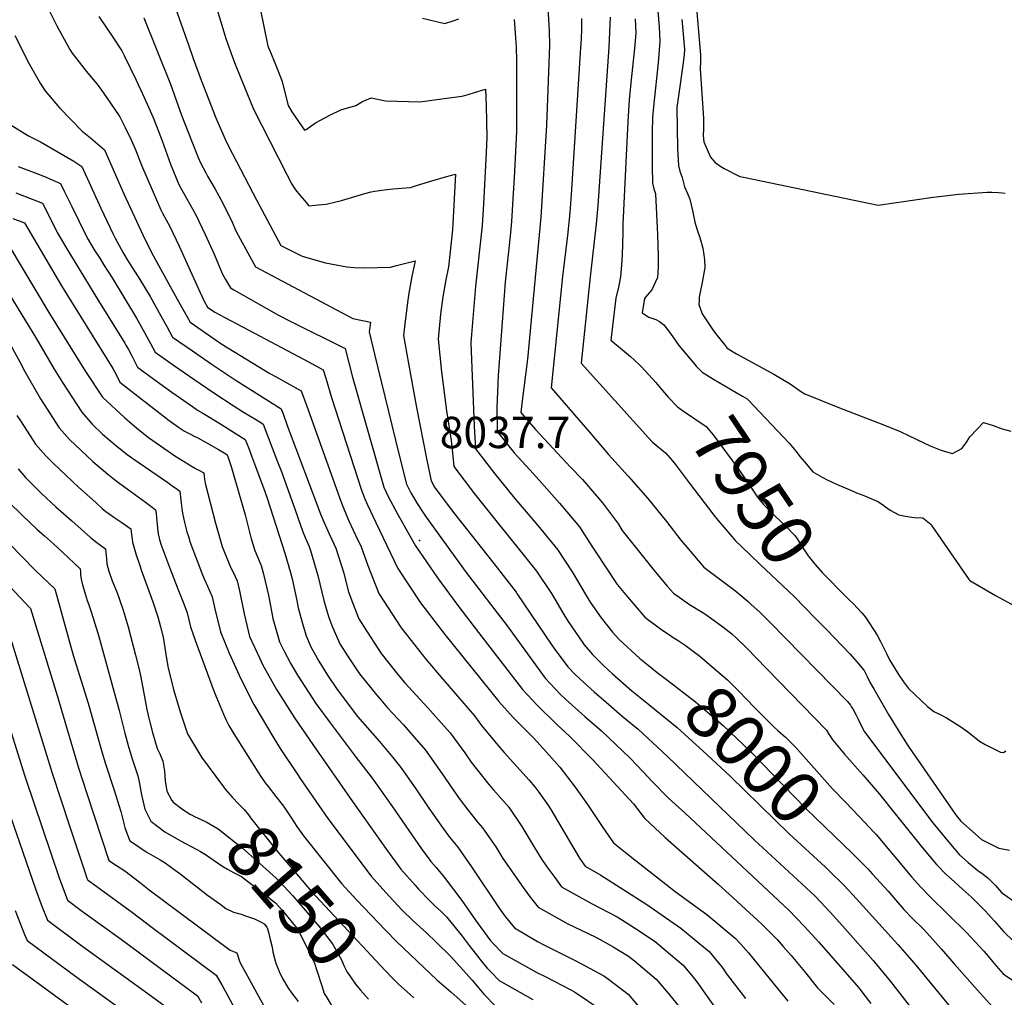
# Model space of a CAD drawing. Units: inches. Extents: x 2619970 to 2625438, y 1491062 to 1496568.
# Drawn here: x 2624142 to 2624685, y 1495640 to 1496179 of the extents above; entities that cross this region are included whole.
import ezdxf
from ezdxf.enums import TextEntityAlignment as Align

# ---------------------------------------------------------------- set-up
doc = ezdxf.new("R2010")
doc.units = ezdxf.units.IN
doc.header["$MEASUREMENT"] = 0
doc.layers.add('tile_2735_13_contour_10ft', color=202, linetype='Continuous')
doc.layers.add('tile_2735_13_spot_elev', color=177, linetype='Continuous')
doc.styles.add('Arial', font='arial.ttf')

msp = doc.modelspace()

# ---------------------------------------------------------------- linework, layer by layer
at = {"layer": 'tile_2735_13_contour_10ft'}
for points, elevation in [([(2624273.02, 1496195.43), (2624279.28, 1496164.6), (2624281.01, 1496160.39), (2624282.77, 1496156.23), (2624284.99, 1496150.78), (2624287.07, 1496145.09), (2624288.08, 1496141.26), (2624290.52, 1496131.79), (2624292.44, 1496128.33), (2624299.49, 1496118.27), (2624300.32, 1496118.67), (2624305.48, 1496122.21), (2624313.44, 1496126.56), (2624319.5, 1496129.49), (2624327.77, 1496131.86), (2624331.51, 1496134), (2624336.16, 1496136), (2624344.14, 1496134.36), (2624363.05, 1496133.95), (2624376.43, 1496135.62), (2624385.01, 1496136.84), (2624387.17, 1496137.26), (2624389.69, 1496137.91), (2624393.21, 1496139.06), (2624399.27, 1496140.89), (2624399.58, 1496131.58), (2624399.82, 1496122.95), (2624399.95, 1496114.3), (2624399.58, 1496105.87), (2624398.1, 1496077.63), (2624397.43, 1496065.6), (2624393.72, 1496032.08), (2624391.5, 1496005.61), (2624391.15, 1496001), (2624393.05, 1495955.07), (2624393.71, 1495942.48), (2624404.39, 1495928.72), (2624415.25, 1495915.3), (2624428.19, 1495900.3), (2624438.98, 1495887.12), (2624447.13, 1495874.66), (2624454.75, 1495861.65), (2624457.03, 1495858.02), (2624463.12, 1495849.41), (2624469.36, 1495841.38), (2624472.72, 1495837.68), (2624484.44, 1495826.93), (2624487.98, 1495824.09)], 8000), ([(2624433.35, 1496191.77), (2624434.4, 1496173.22), (2624434.55, 1496165.1), (2624432.82, 1496121.05), (2624429.79, 1496070.32), (2624422.43, 1495992), (2624419.31, 1495967.54), (2624418.72, 1495962.67), (2624426.76, 1495953.22), (2624446.2, 1495932.47), (2624452.68, 1495925.65), (2624463.77, 1495912.78), (2624472.51, 1495900.92), (2624474.64, 1495897.55), (2624489.33, 1495879.1), (2624492.26, 1495875.43), (2624499.49, 1495866.83), (2624502.85, 1495863.02), (2624511.78, 1495856.71), (2624519.64, 1495851.93), (2624523.38, 1495849.28), (2624530.04, 1495844.42), (2624535, 1495840.45), (2624537.76, 1495837.97), (2624543.27, 1495832.57), (2624554.1, 1495821.49), (2624587.28, 1495787.43), (2624588.57, 1495785.19), (2624590.75, 1495781.85), (2624597.27, 1495774.18), (2624607.25, 1495762.86), (2624616.46, 1495752.14), (2624625.12, 1495741.32), (2624640.12, 1495722.49), (2624647.89, 1495713.37), (2624648.06, 1495713.18), (2624652.85, 1495708.28), (2624658, 1495703.59), (2624662.34, 1495699.81), (2624667.18, 1495695.39), (2624671.56, 1495691.01), (2624674.71, 1495687.82), (2624679.87, 1495682.04), (2624684.99, 1495676.14), (2624690.39, 1495671.11)], 7980), ([(2624250.23, 1496188.35), (2624256.07, 1496168.87), (2624259.79, 1496158.44), (2624261.23, 1496154.61), (2624264.35, 1496146.87), (2624271.29, 1496129.89), (2624289.66, 1496093.83), (2624292.44, 1496088.54), (2624294.55, 1496085.35), (2624296.91, 1496082.33), (2624299.4, 1496079.41), (2624301.91, 1496076.61), (2624309.05, 1496077.27), (2624311.42, 1496077.54), (2624315.99, 1496078.57), (2624319.91, 1496079.53), (2624332.72, 1496083.24), (2624336.26, 1496084.18), (2624338.22, 1496084.67), (2624343.33, 1496085.43), (2624348.41, 1496085.9), (2624355.41, 1496086.45), (2624357.94, 1496086.69), (2624361.85, 1496087.86), (2624369.65, 1496090.26), (2624377.21, 1496092.49), (2624382.67, 1496094.01), (2624381.05, 1496063.21), (2624378.78, 1496042.92), (2624377.36, 1496035.66), (2624375.72, 1496026.35), (2624374.36, 1496016.86), (2624373.08, 1496002.97), (2624375.09, 1495985.05), (2624377.72, 1495963.54), (2624380.39, 1495947.12), (2624381.16, 1495938.54), (2624381.76, 1495932.86), (2624393.11, 1495917.71), (2624401.23, 1495907.65), (2624404.99, 1495903), (2624419.38, 1495885.24), (2624427.41, 1495875.15), (2624435.66, 1495862.79), (2624442.49, 1495851.17), (2624444.89, 1495847.29), (2624450.52, 1495839.03), (2624453.73, 1495834.51), (2624458.27, 1495829.09), (2624464.44, 1495822.92), (2624469.01, 1495818.63), (2624479.95, 1495809.19), (2624486.39, 1495803.93)], 8010), ([(2624493.78, 1496190.13), (2624495.01, 1496175.44), (2624495.46, 1496167.37), (2624494.48, 1496155.4), (2624492.15, 1496132.89), (2624491.36, 1496125.2), (2624491.16, 1496117.16), (2624491.08, 1496107.31), (2624491.15, 1496098.45), (2624491.33, 1496088.99), (2624492.02, 1496085.86), (2624493.06, 1496083.12), (2624494.09, 1496060.8), (2624494.5, 1496048.52), (2624494.5, 1496046.25), (2624494.47, 1496042.63), (2624494.18, 1496036.99), (2624490.89, 1496030.24), (2624488.43, 1496027.19), (2624486.89, 1496025.42), (2624485.69, 1496017.51), (2624489.38, 1496015.1), (2624493.22, 1496013.92), (2624495.18, 1496012.7), (2624497.65, 1496010.97), (2624500.1, 1496007.65), (2624502.54, 1496004.32), (2624505.91, 1495999.57), (2624513.87, 1495989.97)], 7940), ([(2624158.39, 1496184.92), (2624162.95, 1496175.76), (2624170.17, 1496162.71), (2624171.28, 1496160.73), (2624179.12, 1496150.7), (2624185.05, 1496143.84), (2624187.15, 1496140.93), (2624194.54, 1496130.28), (2624197.6, 1496125.63), (2624200.6, 1496119.76), (2624203.82, 1496112.96), (2624206.12, 1496107.88), (2624209.66, 1496098.93), (2624215.4, 1496085.3), (2624220.23, 1496074.29), (2624221.24, 1496072.51), (2624225.16, 1496065.12), (2624230.34, 1496054.28), (2624241.7, 1496029.17), (2624244.34, 1496023.56), (2624246.07, 1496020.73), (2624250.02, 1496017.96), (2624255.51, 1496014.88), (2624268.72, 1496007.97), (2624302, 1495990.28), (2624309.71, 1495986.18), (2624311.22, 1495981.58), (2624314.42, 1495970.94), (2624330.82, 1495919.67), (2624332.8, 1495915.03), (2624334.04, 1495912.11), (2624338.72, 1495901.9), (2624351.01, 1495876.61), (2624363.45, 1495857.7), (2624376.92, 1495840.14), (2624406.52, 1495803.28), (2624414.6, 1495794.35), (2624422.73, 1495786.09), (2624425.68, 1495783.15), (2624432.88, 1495775.3), (2624440.26, 1495766.97), (2624448.74, 1495756.02), (2624455.47, 1495746.41), (2624463.92, 1495733.8), (2624469.86, 1495725.27), (2624478.99, 1495717.88), (2624503.83, 1495698.49), (2624521.3, 1495685.8), (2624536.86, 1495672.79), (2624539.83, 1495669.54), (2624544.29, 1495664.56), (2624551.47, 1495655.9), (2624565.99, 1495638.04)], 8050), ([(2624186.09, 1496180.98), (2624193.34, 1496170.16), (2624198.78, 1496162), (2624200.07, 1496159.44), (2624206.71, 1496145.79), (2624210.17, 1496138.29), (2624216.03, 1496125.2), (2624220.92, 1496112.43), (2624225.51, 1496099.48), (2624230.18, 1496088.23), (2624231.28, 1496086.23), (2624239.47, 1496071.61), (2624244.67, 1496060.78), (2624249.63, 1496049.84), (2624254.03, 1496039.17), (2624255.92, 1496036), (2624258.7, 1496031.38), (2624260.57, 1496030.29), (2624285.17, 1496016.27), (2624292.6, 1496012.47), (2624321.82, 1495997.88), (2624325.98, 1495982.1), (2624343.25, 1495921.33), (2624345.46, 1495916.66), (2624346.87, 1495913.83), (2624350.87, 1495906.38), (2624353.46, 1495901.7), (2624360.72, 1495889.15), (2624372.82, 1495871.45), (2624384, 1495856.09), (2624395.33, 1495841.32), (2624419.71, 1495809.86), (2624427.98, 1495801.02), (2624438.46, 1495790.81), (2624445.68, 1495783.93), (2624458.52, 1495771.15), (2624480.87, 1495746.88), (2624486.98, 1495738.92), (2624498.37, 1495728.32), (2624527.52, 1495702.43), (2624535.72, 1495694.98), (2624551.58, 1495680.46), (2624554.31, 1495677.76), (2624560.04, 1495671.94), (2624563.47, 1495668.14), (2624567.78, 1495663.23), (2624573.26, 1495656.62), (2624575.09, 1495654.32), (2624582.29, 1495645.36), (2624591.48, 1495636.17)], 8040), ([(2624228.4, 1496185.59), (2624235.44, 1496165.27), (2624238.13, 1496157.75), (2624242.57, 1496145.82), (2624250.58, 1496125.05), (2624256.33, 1496112.06), (2624259.77, 1496105.28), (2624273.18, 1496079.41), (2624286.36, 1496054.59), (2624298.1, 1496048.84), (2624302.57, 1496047.5), (2624311.07, 1496045.12), (2624322.8, 1496042.92), (2624326.76, 1496042.46), (2624331.9, 1496042.4), (2624339.76, 1496042.49), (2624346.91, 1496042.8), (2624350.17, 1496043.62), (2624353.86, 1496044.6), (2624360.52, 1496046.2), (2624358.72, 1496037.5), (2624356.92, 1496028.3), (2624356.4, 1496024.52), (2624354.75, 1496011.55), (2624353.96, 1496005.06), (2624356.72, 1495989.57), (2624361.2, 1495965.34), (2624366.84, 1495936.24), (2624369.39, 1495924.82), (2624371.22, 1495921.48), (2624377.59, 1495912.74), (2624382.27, 1495906.55), (2624403.78, 1495879.3), (2624416.12, 1495863.46), (2624416.61, 1495862.72), (2624435.91, 1495834.25), (2624437.18, 1495832.38), (2624444.73, 1495822.34), (2624448.7, 1495818.18), (2624453.39, 1495813.7), (2624459.1, 1495808.64), (2624465.76, 1495802.82), (2624474.69, 1495795.12), (2624483.39, 1495787.91), (2624499.66, 1495772.95), (2624547.31, 1495726.9), (2624571.34, 1495704.92), (2624578.46, 1495698.25), (2624581.07, 1495695.81), (2624589.41, 1495686.95), (2624597.51, 1495677.96), (2624612.98, 1495660.41), (2624622.51, 1495648.85), (2624632.83, 1495635.62)], 8020), ([(2624468.02, 1496180.53), (2624467.3, 1496164.09), (2624461.11, 1496076.72), (2624460.36, 1496066.64), (2624456.95, 1496037.4), (2624452.03, 1495989.73), (2624489.17, 1495948.64), (2624491.29, 1495946.31), (2624498.44, 1495940.4), (2624502.3, 1495935.86), (2624503.75, 1495934), (2624511.6, 1495923.75), (2624525.21, 1495905.91), (2624527.33, 1495903.25), (2624530.79, 1495899.11), (2624537.13, 1495891.87), (2624540.34, 1495888.78)], 7960), ([(2624515.77, 1496183.27), (2624517.12, 1496168.16), (2624517.74, 1496159.76), (2624517.73, 1496156), (2624517.7, 1496152.07), (2624518.18, 1496143.72), (2624519.33, 1496127.46), (2624519.41, 1496124.73), (2624519.38, 1496118.72), (2624519.27, 1496115.32), (2624519.6, 1496111.76), (2624523.27, 1496103.42), (2624525.85, 1496100.42), (2624529.01, 1496098.15), (2624530.84, 1496097.19), (2624539.54, 1496092.79), (2624542.39, 1496092.08), (2624615.78, 1496076.97), (2624646.08, 1496081.32), (2624660.24, 1496082.92), (2624675.84, 1496084.15), (2624678.37, 1496084.02), (2624682.02, 1496083.84), (2624685.71, 1496083.6)], 7920), ([(2624210.79, 1496180.2), (2624225.51, 1496143.56), (2624231.72, 1496126.45), (2624237.32, 1496111.93), (2624240.78, 1496103.09), (2624242.12, 1496100.31), (2624245.06, 1496094.74), (2624246.06, 1496092.93), (2624250.29, 1496085.68), (2624254.34, 1496078.35), (2624259.57, 1496067.54), (2624261.62, 1496062.79), (2624264.01, 1496058.38), (2624272.53, 1496042.98), (2624326.13, 1496014.39), (2624335.81, 1496012.34), (2624335.11, 1496007.12), (2624338.06, 1495994.67), (2624351.53, 1495939.88), (2624355.76, 1495923), (2624358.12, 1495918.29), (2624359.69, 1495915.54), (2624361.67, 1495912.4), (2624364.36, 1495908.18), (2624366.54, 1495904.8), (2624377.52, 1495889.64), (2624388.6, 1495874.45), (2624411.24, 1495844.88), (2624432.09, 1495816.03), (2624440.51, 1495807.27), (2624443.55, 1495804.42), (2624454.01, 1495795.04), (2624463.3, 1495787.04), (2624478.95, 1495772.05), (2624486.12, 1495764.5), (2624491.14, 1495759.18), (2624500.1, 1495749.9), (2624509.39, 1495741.63), (2624566.49, 1495688.22), (2624574.98, 1495679.44), (2624583.12, 1495670.47), (2624605.27, 1495645.19), (2624607.35, 1495642.46), (2624611.63, 1495636.76)], 8030), ([(2624364.56, 1496180.02), (2624376.81, 1496177.08), (2624381.42, 1496178.51), (2624384.48, 1496179.66)], 7990), ([(2624415.11, 1496179.29), (2624415.64, 1496171.69), (2624416.14, 1496164.09), (2624416.39, 1496156.35), (2624416.4, 1496126.36), (2624416.36, 1496117.67), (2624415.23, 1496095.4), (2624415.05, 1496092.04), (2624414.42, 1496080.48), (2624413.67, 1496067.97), (2624412.8, 1496059.84), (2624410.06, 1496034.47), (2624406.23, 1495982.94), (2624406.04, 1495978.65), (2624405.57, 1495965.15), (2624405.65, 1495952.1), (2624414.98, 1495940.3), (2624423.65, 1495930.9), (2624428.82, 1495925.3), (2624440.06, 1495912.58), (2624451, 1495899.56), (2624457.88, 1495888.87), (2624459.67, 1495886.07), (2624471.84, 1495867.76), (2624476.46, 1495862.14), (2624487.02, 1495849.7), (2624495.8, 1495843.27), (2624502, 1495838.99), (2624502.8, 1495838.51)], 7990), ([(2624452.24, 1496179.91), (2624452.17, 1496173.58), (2624451.93, 1496168.76), (2624451.45, 1496160.88), (2624446.71, 1496085.48), (2624445.79, 1496072.66), (2624444.54, 1496060.1), (2624441.65, 1496037.64), (2624435.41, 1495976.27), (2624456.54, 1495951.68), (2624467.16, 1495939.44), (2624478.1, 1495927.33), (2624488.71, 1495915.08), (2624498.97, 1495902.39), (2624506.99, 1495892.22), (2624509.11, 1495889.61), (2624514.46, 1495883.33), (2624519.73, 1495877.23), (2624521.85, 1495875.65), (2624537.21, 1495864.14), (2624544, 1495858.34), (2624545.58, 1495856.95), (2624550.72, 1495852.32), (2624554.04, 1495848.96), (2624556.33, 1495846.63), (2624598.76, 1495803.21), (2624600.47, 1495801.23), (2624601.14, 1495800.11), (2624601.74, 1495799.11), (2624603.5, 1495796.02), (2624604.7, 1495793.44), (2624606.4, 1495789.97), (2624608.27, 1495786.55), (2624645.91, 1495736.29), (2624653.53, 1495726.96), (2624660.61, 1495718.66), (2624665.33, 1495714.38), (2624670.79, 1495710.03), (2624673.72, 1495707.94), (2624676.62, 1495705.66), (2624680.48, 1495701.84), (2624683.78, 1495697.99), (2624689.92, 1495693.46)], 7970), ([(2624481.86, 1496179.68), (2624482.08, 1496171.68), (2624481.41, 1496163.2), (2624481.1, 1496159.71), (2624479.79, 1496147.85), (2624478.52, 1496135.17), (2624477.68, 1496122.8), (2624477.14, 1496111.84), (2624474.93, 1496066.37), (2624474.91, 1496061.6), (2624474.63, 1496049.39), (2624474.28, 1496043.74), (2624473.78, 1496037.41), (2624472.57, 1496031.63), (2624471.12, 1496025.69), (2624468.32, 1496002.46), (2624476.96, 1495995.3), (2624479.12, 1495993.48), (2624481.15, 1495991.62), (2624485.05, 1495987.89), (2624485.26, 1495987.68), (2624493.1, 1495979.05), (2624494.77, 1495977.13)], 7950), ([(2624507.51, 1496179.33), (2624508.28, 1496171.16), (2624509.02, 1496162.99), (2624508.77, 1496159.84), (2624508, 1496154.09), (2624505.82, 1496138.46), (2624504.8, 1496130.67), (2624505.06, 1496108.18), (2624505.6, 1496098.77), (2624506.34, 1496095.67), (2624507.69, 1496092.17), (2624508.25, 1496089.96), (2624508.95, 1496087.07), (2624510.61, 1496083.37), (2624511.94, 1496080.19), (2624512.74, 1496077.16), (2624513.36, 1496073.88), (2624514.69, 1496067.48), (2624516.02, 1496063.21), (2624517.44, 1496059.03), (2624519.1, 1496053.24), (2624519.73, 1496049.5), (2624520.06, 1496046.51), (2624520.1, 1496042.47), (2624518.73, 1496034.33), (2624517.57, 1496028.84), (2624517.06, 1496026.22), (2624516.98, 1496024.18), (2624516.91, 1496022.15), (2624517.65, 1496020.07), (2624518.81, 1496017.07), (2624525.02, 1496007.62), (2624526.8, 1496005.2), (2624530.78, 1496000.25), (2624532.52, 1495998.12), (2624537.65, 1495994.95), (2624558.31, 1495983.7), (2624567.29, 1495978.44), (2624572.94, 1495974.39), (2624575.34, 1495972.92), (2624584.87, 1495969.06), (2624594.4, 1495965.24), (2624618.3, 1495956.01), (2624627.83, 1495952.02), (2624637.16, 1495947.78), (2624644.48, 1495944.15), (2624649.87, 1495942.07), (2624652.11, 1495941.3), (2624656.7, 1495940.05), (2624661.96, 1495942.75), (2624664.2, 1495945.94), (2624666.35, 1495949.14), (2624670.28, 1495953.31), (2624673.87, 1495956.98), (2624679.13, 1495955.46), (2624684.19, 1495953.51), (2624688.91, 1495952.3)], 7930), ([(2624139.74, 1496170.44), (2624147.62, 1496154.79), (2624153.81, 1496144.25), (2624156.28, 1496140.21), (2624164.46, 1496130.64), (2624176.79, 1496117.7), (2624181.44, 1496114.11), (2624189.12, 1496107.33), (2624199.8, 1496083.2), (2624210.37, 1496060.46), (2624214.34, 1496052.25), (2624215.97, 1496049.08), (2624229.23, 1496025.04), (2624233.05, 1496018.22), (2624236.4, 1496012.44), (2624247.28, 1496004.79), (2624253.97, 1496000.21), (2624280.37, 1495984.05), (2624283.4, 1495982.39), (2624297.6, 1495974.48), (2624300.67, 1495966.12), (2624318.68, 1495915.73), (2624320.59, 1495910.77), (2624323.84, 1495902.87), (2624328.76, 1495892.53), (2624330.59, 1495889), (2624334.34, 1495878.17), (2624340.37, 1495862.85), (2624352.69, 1495843.81), (2624360.21, 1495834.31), (2624366.4, 1495826.55), (2624375.82, 1495815.59), (2624393.19, 1495795.26), (2624397.11, 1495789.99), (2624406.99, 1495778.01), (2624409.52, 1495775.19), (2624423.37, 1495759.86), (2624426.55, 1495756.24), (2624428.62, 1495753.33), (2624433.92, 1495745.75), (2624435.28, 1495743.64), (2624443.1, 1495730.21), (2624451.13, 1495716.78), (2624454.29, 1495712.49), (2624462.89, 1495707.45), (2624488.26, 1495691.23), (2624506.91, 1495678.3), (2624522.57, 1495665.35), (2624526.59, 1495660.5), (2624529.55, 1495656.89), (2624532.2, 1495653.16), (2624542.6, 1495639.49)], 8060), ([(2624137.11, 1496121.32), (2624147.35, 1496115.07), (2624153.88, 1496111.76), (2624172.24, 1496101.07), (2624176.62, 1496098.3), (2624187.15, 1496075.18), (2624193.81, 1496061.36), (2624195.1, 1496058.72), (2624196.14, 1496056.71), (2624199.46, 1496050.7), (2624201.94, 1496046.53), (2624208.6, 1496035.9), (2624214.28, 1496026.49), (2624220.25, 1496015.9), (2624223.47, 1496010.01), (2624226.72, 1496004.16), (2624237.62, 1495996.52), (2624246.72, 1495990.25), (2624248.61, 1495988.96), (2624257.86, 1495982.75), (2624261.22, 1495980.66), (2624286.69, 1495964.61), (2624287.72, 1495961.81), (2624289.99, 1495955.46), (2624308.52, 1495906.17), (2624310.17, 1495902.23), (2624313.09, 1495895.62), (2624316.69, 1495887.7), (2624321.09, 1495873.99), (2624323.59, 1495864.29), (2624325.1, 1495860.24), (2624329.44, 1495848.74), (2624332.01, 1495844.72), (2624341.76, 1495829.69), (2624350.9, 1495818.17), (2624354.87, 1495813.45), (2624361.09, 1495806.71), (2624367.5, 1495799.78), (2624371.93, 1495794.78), (2624379.81, 1495785.88), (2624387.85, 1495774.88), (2624391.3, 1495769.87), (2624401.07, 1495757.52), (2624403.71, 1495754.5), (2624412.04, 1495744.88), (2624419.24, 1495734.26), (2624425.97, 1495723.28), (2624429.87, 1495716.73), (2624433.12, 1495712.15), (2624437.56, 1495706.1), (2624441.25, 1495701.13), (2624457.64, 1495691.9), (2624471.85, 1495684.55), (2624474.84, 1495682.71), (2624482, 1495678.02), (2624492.77, 1495670.94), (2624497.85, 1495666.73), (2624508.25, 1495657.89), (2624513.57, 1495651.39), (2624515.17, 1495649.4), (2624516.65, 1495647.37), (2624521.46, 1495640.58), (2624525.93, 1495634.29)], 8070), ([(2624141.65, 1496098.3), (2624151.9, 1496094.41), (2624156.13, 1496092.64), (2624164.85, 1496088.78), (2624167.21, 1496084.19), (2624171.27, 1496076.09), (2624178.96, 1496060.31), (2624180.2, 1496058.05), (2624183.57, 1496052.27), (2624186.53, 1496047.59), (2624188.68, 1496044.18), (2624193.35, 1496036.86), (2624206.88, 1496014.53), (2624209.48, 1496009.98), (2624214.53, 1496000.57), (2624217.05, 1495995.87), (2624217.07, 1495995.85), (2624227.71, 1495988.39), (2624238.5, 1495980.91), (2624249.46, 1495973.45), (2624260.68, 1495966.02), (2624265.25, 1495963.12), (2624274.8, 1495957.35), (2624276.74, 1495956.18), (2624284.66, 1495935.36), (2624286.55, 1495930.38), (2624290.15, 1495920.67), (2624291.53, 1495916.65), (2624294.45, 1495908.28), (2624298.49, 1495896.72), (2624299.77, 1495893.68), (2624301.95, 1495888.62), (2624302.81, 1495886.4), (2624306.8, 1495872.65), (2624310.18, 1495858.85), (2624312.61, 1495850.11), (2624314.49, 1495845.13), (2624318.86, 1495835.07), (2624323.09, 1495828.44), (2624329.81, 1495818.42), (2624339.21, 1495806.87), (2624341.48, 1495804.08), (2624345.29, 1495799.8), (2624354.03, 1495790.35), (2624359.98, 1495783.57), (2624366.2, 1495776.35), (2624374.12, 1495765.26), (2624377.05, 1495760.9), (2624381.79, 1495754), (2624385.26, 1495748.97), (2624389.6, 1495743.46), (2624395.02, 1495736.59), (2624397.61, 1495733.59), (2624404.94, 1495723.07), (2624408.89, 1495716.69), (2624419.96, 1495700.68), (2624423.84, 1495695.43), (2624428.21, 1495689.76), (2624444.74, 1495680.66), (2624459.79, 1495673.4), (2624462.06, 1495672.23), (2624469.57, 1495667.88), (2624478.19, 1495662.78), (2624481.34, 1495660.3), (2624493.36, 1495650.14), (2624499.99, 1495642.47), (2624514.23, 1495624.77)], 8080), ([(2624140.24, 1496083.76), (2624155.01, 1496077.96), (2624161.46, 1496065.3), (2624163.13, 1496061.87), (2624164.75, 1496059.12), (2624167.9, 1496053.82), (2624185.93, 1496024.14), (2624200.39, 1496000.84), (2624201.01, 1495999.79), (2624202.41, 1495997.39), (2624204.11, 1495994.17), (2624207.37, 1495987.58), (2624210.8, 1495985.04), (2624214.41, 1495982.41), (2624226.3, 1495973.84), (2624237.62, 1495965.93), (2624240.55, 1495963.92), (2624243.42, 1495962.13), (2624245.24, 1495961.03), (2624251.33, 1495957.44), (2624266.79, 1495947.75), (2624268.52, 1495943.25), (2624270.25, 1495938.75), (2624271.95, 1495934.23), (2624277.52, 1495919), (2624278.8, 1495915.37), (2624288.6, 1495885.07), (2624291.67, 1495874.35), (2624292.6, 1495870.93), (2624295.27, 1495858.91), (2624296.04, 1495854.91), (2624298.34, 1495846.23), (2624300.36, 1495839.45), (2624303.02, 1495833.29), (2624307.29, 1495825.46), (2624312.21, 1495817.8), (2624317.39, 1495809.89), (2624328.76, 1495794.94), (2624340.81, 1495781.09), (2624348.16, 1495772.31), (2624352.61, 1495766.83), (2624360.47, 1495755.71), (2624368.1, 1495744.41), (2624375.85, 1495733.21), (2624379.35, 1495728.5), (2624383.92, 1495722.88), (2624391.47, 1495712.06), (2624406.77, 1495689.19), (2624410.18, 1495684.75), (2624415.16, 1495678.4), (2624427.91, 1495670.92), (2624431.36, 1495669), (2624449.1, 1495660.15), (2624464.57, 1495651.91), (2624467.1, 1495650.14), (2624477.92, 1495641.95), (2624492.52, 1495624.77)], 8090), ([(2624138.57, 1496069.63), (2624145.17, 1496067.15), (2624165.41, 1496032.36), (2624193.84, 1495986.91), (2624195.6, 1495983.61), (2624197.69, 1495979.29), (2624224.89, 1495958.08), (2624230.02, 1495954.47), (2624233.22, 1495952.37), (2624236.33, 1495950.75), (2624238.72, 1495949.6), (2624240.66, 1495948.63), (2624245.32, 1495946.02), (2624252.1, 1495942.15), (2624256.11, 1495939.77), (2624256.83, 1495939.32), (2624257.43, 1495937.76), (2624258.97, 1495932.88), (2624266.73, 1495906.19), (2624270.12, 1495892.99), (2624272.1, 1495886.5), (2624273.52, 1495883.08), (2624274.54, 1495880.86), (2624275.51, 1495878.2), (2624276.62, 1495874.2), (2624279.48, 1495862.52), (2624280.37, 1495858.08), (2624282.06, 1495848.98), (2624282.69, 1495846.35), (2624285.69, 1495836.21), (2624287.98, 1495831.38), (2624292.02, 1495824.06), (2624295.62, 1495817.68), (2624305.65, 1495802.07), (2624313.6, 1495791.39), (2624327.98, 1495772.35), (2624336.22, 1495761.61), (2624338.56, 1495758.35), (2624347.95, 1495745.07), (2624363.94, 1495722.01), (2624369.2, 1495714.96), (2624371.98, 1495711.74), (2624376.54, 1495706.39), (2624386.12, 1495693.48), (2624393.7, 1495682.58), (2624401.61, 1495671.77), (2624403.04, 1495670.12), (2624408.89, 1495664.37), (2624427.5, 1495653.88), (2624432.16, 1495651.62), (2624446.24, 1495644.32), (2624448.36, 1495643.19), (2624462.42, 1495633.61)], 8100), ([(2624136.47, 1496054.61), (2624158.55, 1496017.8), (2624178.72, 1495985.25), (2624188.02, 1495971), (2624200.47, 1495959.64), (2624206.81, 1495954.13), (2624213.44, 1495948.85), (2624224.3, 1495941.18), (2624226.08, 1495939.93), (2624228, 1495938.67), (2624237.55, 1495932.82), (2624239.41, 1495931.79), (2624241.27, 1495930.77), (2624243.91, 1495929.33), (2624243.96, 1495928.94), (2624244.29, 1495925.83), (2624244.64, 1495923.6), (2624250.46, 1495901.65), (2624252.23, 1495895.19), (2624254.16, 1495888.7), (2624255.88, 1495884.07), (2624257.84, 1495879.17), (2624259.08, 1495876.63), (2624260.14, 1495874.5), (2624262.28, 1495869.71), (2624263.57, 1495864.25), (2624266.2, 1495851.65), (2624269.21, 1495838.99), (2624274.77, 1495826.97), (2624276.37, 1495823.65), (2624283.95, 1495809.91), (2624293.93, 1495794.26), (2624304.36, 1495778.91), (2624325.84, 1495748.09), (2624344.71, 1495721.66), (2624352.6, 1495710.86), (2624360.41, 1495701.91), (2624362.37, 1495699.82), (2624368.4, 1495693.58), (2624371.23, 1495690.69), (2624374.59, 1495687.55), (2624377.91, 1495684.32), (2624386.48, 1495673.81), (2624390.19, 1495668.68), (2624398.23, 1495658.67), (2624400.26, 1495656.18), (2624402.18, 1495654.1), (2624406.82, 1495649.37), (2624425.44, 1495638.93)], 8110), ([(2624128.25, 1496041.34), (2624151.74, 1496003.23), (2624161.5, 1495986.39), (2624166.04, 1495979.05), (2624176.66, 1495962.71), (2624182.4, 1495956.22), (2624188.16, 1495950.71), (2624195.15, 1495944.73), (2624201.73, 1495939.4), (2624205.29, 1495936.82), (2624224.2, 1495923.94), (2624226.38, 1495922.38), (2624229.27, 1495920.27), (2624230.66, 1495919.16), (2624231.48, 1495912.65), (2624231.82, 1495909.71), (2624232.19, 1495907.07), (2624233.39, 1495901.96), (2624234.66, 1495896.87), (2624235.43, 1495894.13), (2624236.36, 1495890.89), (2624243.27, 1495873), (2624244.31, 1495870.5), (2624246.04, 1495866.76), (2624248.62, 1495860.95), (2624250.01, 1495854.38), (2624253.12, 1495841.7), (2624257.95, 1495829.81), (2624264.4, 1495815.67), (2624271.45, 1495801.58), (2624282.52, 1495783.08), (2624286.05, 1495777.39), (2624295.76, 1495762.74), (2624297.07, 1495760.82), (2624312.39, 1495738.67), (2624336.3, 1495706.84), (2624344.3, 1495697.94), (2624353.21, 1495688.45), (2624359.35, 1495682.37), (2624366.65, 1495675.75), (2624371.97, 1495670.59), (2624379.97, 1495662.81), (2624391.84, 1495649.52), (2624398.29, 1495641.95), (2624404.86, 1495635.18)], 8120), ([(2624136.44, 1496001.54), (2624143.57, 1495988.53), (2624144.58, 1495986.54), (2624153.95, 1495970.03), (2624164.2, 1495954.13), (2624169.98, 1495947.66), (2624176.26, 1495941.54), (2624182.75, 1495935.56), (2624190.97, 1495928.64), (2624194.69, 1495925.69), (2624197.64, 1495923.42), (2624211.77, 1495913.17), (2624215.5, 1495910.4), (2624217.4, 1495908.99), (2624217.67, 1495906.94), (2624217.9, 1495904.73), (2624218.44, 1495898.78), (2624218.82, 1495895.68), (2624219.25, 1495893.37), (2624219.48, 1495892.53), (2624220.25, 1495889.94), (2624225.22, 1495876.72), (2624229.56, 1495865.35), (2624232.86, 1495857.11), (2624234.83, 1495852.11), (2624236.69, 1495844.47), (2624239.38, 1495836.58), (2624249.67, 1495808.61), (2624252.95, 1495800.68), (2624254.84, 1495796.19), (2624256.06, 1495793.3), (2624257.78, 1495790.07), (2624260.52, 1495785.4), (2624273.69, 1495764.49), (2624275.46, 1495761.83), (2624277.81, 1495758.47), (2624279.41, 1495756.33), (2624283.62, 1495750.88), (2624287.83, 1495745.44), (2624291.87, 1495739.52), (2624295.24, 1495734.27), (2624298.85, 1495729.19), (2624319.95, 1495702.81), (2624328.29, 1495693.77), (2624344.09, 1495677.15), (2624350.17, 1495670.98), (2624365.31, 1495656.53), (2624372.43, 1495649.73), (2624380.1, 1495643.06), (2624388.67, 1495635.56)], 8130), ([(2624513.87, 1495989.97), (2624515.45, 1495988.07), (2624518.77, 1495984.78), (2624525.02, 1495981), (2624537.52, 1495973.66)], 7940), ([(2624494.77, 1495977.13), (2624500.06, 1495971.09), (2624505.08, 1495965.62), (2624508.44, 1495963.38), (2624520.99, 1495954.9), (2624524.79, 1495950.32), (2624538.87, 1495931.12), (2624546.3, 1495920.26), (2624549.22, 1495915.92), (2624552.53, 1495911.77), (2624554.57, 1495909.75), (2624558.74, 1495905.68), (2624565.04, 1495899.71), (2624569.9, 1495894.76), (2624571.14, 1495892.89), (2624573.32, 1495889.35), (2624574.87, 1495886.89), (2624577.09, 1495883.6), (2624580.81, 1495878.97), (2624584.93, 1495874.43), (2624598.22, 1495860.81)], 7950), ([(2624537.52, 1495973.66), (2624540.99, 1495971.62), (2624543.47, 1495970.07), (2624544.13, 1495969.64), (2624566.75, 1495945.65), (2624570.52, 1495941.03), (2624572.63, 1495938.32), (2624576.17, 1495934.01), (2624579.69, 1495929.84), (2624584.86, 1495926.93), (2624587.66, 1495925.51), (2624589.67, 1495924.58), (2624592.8, 1495923.14), (2624601.03, 1495919.55), (2624603.81, 1495918.36), (2624607.86, 1495916.87), (2624615.64, 1495913.5), (2624618.18, 1495911.81), (2624619.82, 1495910.62), (2624622.4, 1495908.71), (2624627.16, 1495906.17), (2624629.91, 1495905.65), (2624632.92, 1495905.09), (2624635.8, 1495904.68), (2624640.44, 1495904.45), (2624644.94, 1495900.75), (2624645.41, 1495900), (2624665.85, 1495870.4), (2624666.38, 1495869.97), (2624680.48, 1495861.67), (2624691.37, 1495855.72)], 7940), ([(2624140.78, 1495960.96), (2624143.16, 1495957.35), (2624151.17, 1495945.15), (2624156.91, 1495938.66), (2624160.85, 1495934.71), (2624164.37, 1495931.27), (2624174.83, 1495921.49), (2624184.36, 1495912.9), (2624187.95, 1495909.72), (2624189.96, 1495908.08), (2624192.38, 1495906.29), (2624194.37, 1495904.93), (2624198.81, 1495901.93), (2624203.75, 1495898.38), (2624203.92, 1495896.59), (2624204, 1495895.43), (2624204.64, 1495891.02), (2624206.52, 1495884.56), (2624208.61, 1495878.13), (2624209.38, 1495875.89), (2624215.85, 1495858.1), (2624218.54, 1495849.88), (2624220.12, 1495844.43), (2624221.57, 1495838.76), (2624222.88, 1495830.51), (2624224.13, 1495822.44), (2624227.3, 1495809.82), (2624230.91, 1495797.49), (2624234.94, 1495785.46), (2624242.62, 1495772.57), (2624254.85, 1495756.15)], 8140), ([(2624141.51, 1495931.48), (2624145.68, 1495926.76), (2624148.24, 1495924.15), (2624154.46, 1495917.97), (2624162.43, 1495910.62), (2624171.17, 1495902.86), (2624181.52, 1495893.71), (2624184.94, 1495890.9), (2624187.65, 1495888.89), (2624189.74, 1495887.39), (2624189.92, 1495885.64), (2624190.21, 1495881.63), (2624190.55, 1495879.08), (2624191.65, 1495875.13), (2624193.49, 1495869.79), (2624195.77, 1495864.08), (2624196.65, 1495861.74), (2624197.5, 1495859.47), (2624199.43, 1495853.55), (2624202.15, 1495844.44), (2624206.3, 1495828.83), (2624208.09, 1495821.58), (2624209.27, 1495816.66), (2624210.77, 1495808.77), (2624212.54, 1495798.87), (2624213.62, 1495794.12), (2624214.17, 1495791.77), (2624215.63, 1495786.1), (2624218.14, 1495777.3), (2624219.61, 1495774.33), (2624221.41, 1495770.34), (2624222.19, 1495764.81), (2624222.58, 1495759.45), (2624223.52, 1495753.85), (2624226.29, 1495748.65), (2624227.08, 1495747.73), (2624232.31, 1495743.6), (2624236.63, 1495740.96), (2624237.07, 1495740.75)], 8150), ([(2624136.18, 1495913.32), (2624143.91, 1495905.84), (2624151.96, 1495898.21), (2624154.56, 1495895.93), (2624156.11, 1495894.58), (2624159.5, 1495891.71), (2624161.14, 1495890.25), (2624166.04, 1495885.64), (2624175.74, 1495876.4), (2624175.91, 1495874.7), (2624176.01, 1495873.33), (2624176.3, 1495870.77), (2624176.93, 1495868.29), (2624178.53, 1495862.68), (2624179.72, 1495858.85), (2624180.56, 1495856.55), (2624181.93, 1495852.62), (2624184.78, 1495843.34), (2624186.02, 1495839.12), (2624197.31, 1495798.2), (2624200.44, 1495785.8), (2624202.26, 1495778.99), (2624204.29, 1495772.23), (2624207.48, 1495762.32), (2624208.08, 1495759.82), (2624209.6, 1495751.7), (2624211.41, 1495743.88), (2624214.66, 1495737.33), (2624222.37, 1495731.37), (2624231.17, 1495726.43), (2624240.14, 1495721.66), (2624242.05, 1495720.56)], 8160), ([(2624122.79, 1495904.32), (2624150.73, 1495875.84), (2624155.21, 1495871.53), (2624158.48, 1495868.47), (2624161.74, 1495865.41), (2624170.71, 1495833.29), (2624172.49, 1495826.93), (2624180.22, 1495802.4), (2624187.5, 1495776.16), (2624189.53, 1495769.4), (2624194.25, 1495754.82), (2624198.23, 1495742.53), (2624200.39, 1495733.72), (2624201.52, 1495730.66), (2624203.08, 1495726.47), (2624205.18, 1495725.04), (2624212.11, 1495720.38), (2624219.9, 1495715.87), (2624222.69, 1495714.35), (2624226.91, 1495711.23), (2624230.64, 1495708.42), (2624246.01, 1495696.46), (2624252.7, 1495691.59), (2624256.16, 1495689.12), (2624260.25, 1495687.16), (2624264.47, 1495685.97), (2624267.01, 1495685.11), (2624271.94, 1495683.4), (2624274.1, 1495682.36), (2624276.01, 1495681.34)], 8170), ([(2624540.34, 1495888.78), (2624550.53, 1495879.03), (2624569.36, 1495861.06), (2624581.01, 1495849.24)], 7960), ([(2624118.67, 1495885.96), (2624148.48, 1495854.46), (2624163.01, 1495806.52), (2624174.89, 1495766.59), (2624179.62, 1495752.02), (2624191.5, 1495715.62), (2624195.78, 1495712.81), (2624200.44, 1495709.81), (2624208.3, 1495703.86), (2624213.84, 1495699.34), (2624258.46, 1495666.1), (2624262.22, 1495664.71), (2624263.81, 1495659.49), (2624288.58, 1495614.32)], 8180), ([(2624598.22, 1495860.81), (2624598.53, 1495860.49), (2624600.13, 1495859), (2624601.71, 1495857.44), (2624606.72, 1495852.03), (2624608.71, 1495849.72), (2624615.18, 1495839.77), (2624616.99, 1495836.31), (2624620.33, 1495829.64), (2624622.09, 1495826.25), (2624624.41, 1495822.33), (2624627.04, 1495818.09), (2624629.74, 1495814.07), (2624632.51, 1495810.33), (2624642.96, 1495800.48), (2624646.36, 1495797.78), (2624649.94, 1495796.11), (2624653.52, 1495794.18), (2624660.84, 1495789.54), (2624664.43, 1495787.05), (2624667.73, 1495784.46), (2624671.66, 1495781.29), (2624674.82, 1495779.59), (2624683.22, 1495775.3), (2624684.9, 1495775.09), (2624686.08, 1495775.94)], 7950), ([(2624581.01, 1495849.24), (2624587.04, 1495843.12), (2624600.23, 1495829.25), (2624604.07, 1495825.03), (2624607.82, 1495820.49), (2624607.96, 1495820.27), (2624609.76, 1495817.06), (2624611.43, 1495813.49), (2624612.44, 1495811.73), (2624613.49, 1495809.88), (2624621.51, 1495796), (2624628.23, 1495785.01), (2624632.11, 1495779.03), (2624635.29, 1495774.29), (2624637.44, 1495771.18), (2624658.48, 1495740.85), (2624659.01, 1495740.16), (2624661.41, 1495737.31), (2624669.2, 1495730.28), (2624672.7, 1495727.18), (2624679.43, 1495723.76), (2624682.35, 1495722.37), (2624688.24, 1495721.25)], 7960), ([(2624135.74, 1495843.56), (2624160.28, 1495763.78), (2624169.85, 1495734.66), (2624178.19, 1495709.85), (2624179.54, 1495705.89), (2624179.96, 1495704.74), (2624180.84, 1495704.08), (2624204.55, 1495686.8), (2624215.5, 1495678.64), (2624250.75, 1495652.34), (2624254.13, 1495646.62), (2624255.94, 1495643.38), (2624270.95, 1495615.44)], 8190), ([(2624502.8, 1495838.51), (2624505, 1495837.18), (2624509.31, 1495834.28), (2624517.43, 1495828.25), (2624527.99, 1495819.26), (2624532.64, 1495815.26), (2624538.97, 1495808.84), (2624547.48, 1495800.02), (2624556.12, 1495791.28), (2624558.45, 1495789.12), (2624560.44, 1495787.33), (2624564.67, 1495783.49), (2624568.93, 1495779.32), (2624570.33, 1495777.81), (2624590.58, 1495755.15), (2624597.54, 1495747.86), (2624605.53, 1495739.71), (2624613.5, 1495731)], 7990), ([(2624123.01, 1495832.65), (2624145.07, 1495762.64), (2624145.59, 1495760.96), (2624159.6, 1495719.59), (2624164.27, 1495706.08), (2624168.82, 1495693.66), (2624176.36, 1495688.03), (2624178.37, 1495686.54), (2624197.86, 1495672.55), (2624219.92, 1495656.25), (2624240.43, 1495641), (2624242.7, 1495637)], 8200), ([(2624487.98, 1495824.09), (2624493.99, 1495819.27), (2624499.74, 1495814.8), (2624515.08, 1495803.11), (2624530.29, 1495790.07), (2624545.29, 1495775.65), (2624575.88, 1495744.19), (2624601.6, 1495719.43)], 8000), ([(2624486.39, 1495803.93), (2624504.88, 1495788.85), (2624521.56, 1495773.91), (2624534.19, 1495762.14), (2624566.65, 1495730.34), (2624586.66, 1495711.93), (2624590.28, 1495708.42)], 8010), ([(2624129.61, 1495761.7), (2624151.36, 1495699.35), (2624154.62, 1495690.39), (2624157.68, 1495682.58), (2624175.9, 1495669.02), (2624213.11, 1495642.24), (2624230.11, 1495629.66)], 8210), ([(2624254.85, 1495756.15), (2624255.73, 1495754.97), (2624259.55, 1495750.43), (2624263.26, 1495746.68), (2624266.27, 1495743.66), (2624268.58, 1495740.69), (2624269.78, 1495739.06), (2624285.24, 1495719.66), (2624294.08, 1495709.29), (2624303.15, 1495698.67), (2624343.87, 1495654.99), (2624348.03, 1495650.7)], 8140), ([(2624237.07, 1495740.75), (2624238.84, 1495739.87), (2624240.8, 1495738.93), (2624245.31, 1495736.82), (2624251.85, 1495733.01), (2624265.28, 1495722.3), (2624270.14, 1495718.11), (2624274.89, 1495713.96), (2624283.91, 1495705.84), (2624288.33, 1495701.17), (2624292.92, 1495696.19), (2624299.86, 1495688.18), (2624307.36, 1495679.29), (2624314.93, 1495669.68), (2624319.95, 1495660.77), (2624321.21, 1495657.75), (2624323.01, 1495653.9), (2624324.77, 1495651.35), (2624327.52, 1495647.39), (2624330.3, 1495644.08), (2624334.74, 1495639.19)], 8150), ([(2624613.5, 1495731), (2624614.57, 1495729.83), (2624634.41, 1495706.45), (2624639.1, 1495701.12), (2624644.33, 1495695.74), (2624664.46, 1495675.8), (2624674.08, 1495665.65), (2624676.39, 1495662.83), (2624679.51, 1495658.9), (2624684.68, 1495653.14), (2624692.03, 1495648.15), (2624696.69, 1495647.02), (2624702.35, 1495645.54), (2624703.87, 1495639.56)], 7990), ([(2624242.05, 1495720.56), (2624244.96, 1495718.89), (2624253.8, 1495712.6), (2624257.05, 1495710.75), (2624260.29, 1495708.98), (2624264.73, 1495706.67), (2624283.49, 1495692.15), (2624286.88, 1495688.31), (2624290.22, 1495684.37), (2624296.05, 1495677.35), (2624302.2, 1495664.6), (2624304.91, 1495658.87), (2624306.19, 1495654.91), (2624308.95, 1495646.45), (2624310.33, 1495642.22), (2624311.36, 1495640.52)], 8160), ([(2624601.6, 1495719.43), (2624602.14, 1495718.91), (2624610.03, 1495710.89), (2624612.59, 1495708.11), (2624621.24, 1495698.59), (2624625.31, 1495693.91), (2624629.99, 1495688.55), (2624634.84, 1495683.46), (2624640.39, 1495678.1), (2624642.73, 1495675.58), (2624650.55, 1495666.82), (2624657.68, 1495658.5), (2624670.56, 1495644.07), (2624678.85, 1495634.8)], 8000), ([(2624590.28, 1495708.42), (2624595.52, 1495703.33), (2624597, 1495701.75), (2624603.8, 1495694.44), (2624626.69, 1495669.26), (2624631.83, 1495663.33), (2624636.55, 1495657.78), (2624664.88, 1495623.42)], 8010), ([(2624139.96, 1495688.02), (2624145.15, 1495674.71), (2624146.54, 1495671.5), (2624173.44, 1495651.63), (2624210.95, 1495624.61)], 8220), ([(2624276.01, 1495681.34), (2624277.17, 1495680.73), (2624278.69, 1495678.86), (2624278.99, 1495677.9)], 8170), ([(2624278.99, 1495677.9), (2624279.82, 1495675.24), (2624280.61, 1495672), (2624281.56, 1495667.75), (2624282.05, 1495665.19), (2624283.3, 1495660.28), (2624283.86, 1495658.34), (2624285.62, 1495653.97), (2624287.26, 1495650.52), (2624290.29, 1495645.61), (2624292.3, 1495642.61), (2624295.88, 1495637.81)], 8170), ([(2624138.54, 1495658.13), (2624144.5, 1495653.76), (2624183.58, 1495625.31)], 8230), ([(2624348.03, 1495650.7), (2624349.46, 1495649.22), (2624351.36, 1495647.37), (2624357.67, 1495641.61), (2624359.7, 1495639.82)], 8140), ([(2624311.36, 1495640.52), (2624320.67, 1495625.2)], 8160)]:
    msp.add_lwpolyline(points, dxfattribs=dict(at, elevation=elevation))
at = {"layer": 'tile_2735_13_spot_elev'}
msp.add_point((2624362.95, 1495892.02, 8037.7), dxfattribs=at)

# ---------------------------------------------------------------- texts
at = {"color": 18, "style": 'Arial'}
msp.add_text('8037.7', height=17.28, dxfattribs=at).set_placement((2624410.01, 1495951.57), align=Align.MIDDLE_CENTER)
for s, rotation, p in [('7950', -56.098, (2624546.96, 1495919.28)), ('8000', -45.7971, (2624546.99, 1495773.9)), ('8150', -49.1093, (2624292.99, 1495696.11))]:
    msp.add_text(s, height=28.8, rotation=rotation, dxfattribs=at).set_placement(p, align=Align.MIDDLE_CENTER)

doc.saveas('drawing.dxf')
